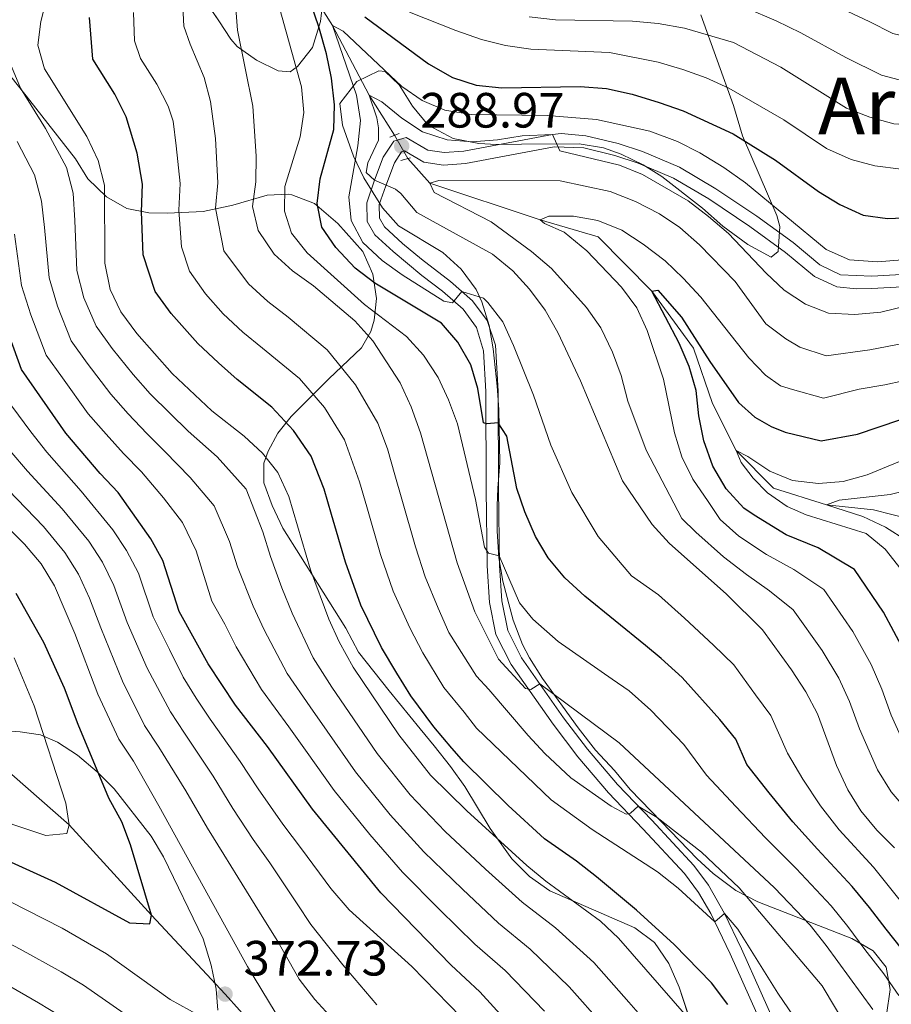
# Model space of a CAD drawing. Units: metres. Extents: x 599847 to 606690, y 4780057 to 4784790.
# Drawn here: x 601579 to 601756, y 4783808 to 4784007 of the extents above; entities that cross this region are included whole.
import ezdxf
from ezdxf.enums import TextEntityAlignment as Align

# ---------------------------------------------------------------- set-up
doc = ezdxf.new("R2010")
doc.units = ezdxf.units.M
doc.header["$MEASUREMENT"] = 0
for name, pattern in [('DGN Style 2', [85.33940000000001, 51.20364000000001, -34.13576]), ('DGN Style 3', [119.47516000000002, 85.33940000000001, -34.13576]), ('DGN Style 5', [59.737579999999994, 25.60182, -34.13576])]:
    doc.linetypes.add(name, pattern=pattern)
for name, color, linetype, lineweight in [('Nivel 11', 7, 'Continuous', 0), ('Nivel 21', 7, 'Continuous', 0), ('Nivel 22', 7, 'Continuous', 0), ('Nivel 35', 7, 'Continuous', 0), ('Nivel 4', 7, 'Continuous', 0), ('Nivel 41', 7, 'Continuous', 0), ('Nivel 45', 7, 'Continuous', 0), ('Nivel 5', 7, 'Continuous', 0), ('Nivel 57', 7, 'Continuous', 0), ('Nivel 59', 7, 'Continuous', 0), ('Nivel 7', 7, 'Continuous', 0)]:
    doc.layers.add(name, color=color, linetype=linetype, lineweight=lineweight)
doc.styles.add('Style-Arial', font='txt')
doc.styles.add('Style-Times New Roman', font='txt')

# ---------------------------------------------------------------- blocks, each defined once
blk = doc.blocks.new('5PATER')
at = {"layer": 'Nivel 7', "linetype": 'Continuous', "lineweight": 0}
h = blk.add_hatch(color=51, dxfattribs=at)
edge = h.paths.add_edge_path()
edge.add_ellipse((0.02642822265625, -0.02735406160354614), major_axis=(-10.95721237369611, -11.10700355381332), ratio=0.9994222409660318, start_angle=0, end_angle=360)

msp = doc.modelspace()

# ---------------------------------------------------------------- linework, layer by layer
at = {"layer": 'Nivel 11', "color": 142, "linetype": 'DGN Style 3', "lineweight": 13}
for points in [[(601481.25, 4784202.66, 370), (601487.379999999, 4784190.17, 365), (601495.1499999985, 4784174.449999999, 360), (601505.0199999996, 4784159.199999999, 355), (601513.5500000007, 4784147.640000001, 350), (601520.5700000003, 4784139.42, 345), (601530.25, 4784131.279999999, 340), (601540.0599999987, 4784122.51, 335), (601549.5799999982, 4784116.02, 330), (601559.3399999999, 4784112.92, 327.16), (601567.3099999987, 4784106.26, 325), (601575.1499999985, 4784097.040000001, 322.73), (601580.3500000015, 4784086.51, 320), (601596.8599999994, 4784067.290000001, 315), (601602.8200000003, 4784053.640000001, 312.67), (601610.129999999, 4784044.890000001, 310), (601621.7600000016, 4784035.609999999, 305), (601631.0899999999, 4784026.040000001, 302.67), (601634.370000001, 4784018.98, 300), (601642.5700000003, 4784005.75, 295), (601650.0300000012, 4783991.699999999, 290), (601655.1499999985, 4783983.58, 289.14)], [(601657.8000000007, 4783978.880000001, 288.18), (601662.3000000007, 4783973.9, 285), (601684.6000000015, 4783966.5, 280), (601696.2800000012, 4783963.07, 277.84), (601707.129999999, 4783952.07, 275), (601715.5599999987, 4783940.57, 273.01), (601719.4299999997, 4783929.390000001, 271.36), (601724.1799999997, 4783919.869999999, 270), (601731.7100000009, 4783912.27, 268.35), (601742.4200000018, 4783908.890000001, 265), (601751.9499999993, 4783907.92, 261.93), (601759.3299999982, 4783905.99, 260), (601769.6799999997, 4783901.050000001, 257.39), (601776.1900000013, 4783895.93, 255), (601790.129999999, 4783880.1, 250), (601820.7199999988, 4783853.52, 245), (601845.2100000009, 4783830.439999999, 240), (601863.1799999997, 4783816.34, 237.39), (601872.6000000015, 4783811.630000001, 236.59)]]:
    msp.add_polyline3d(points, dxfattribs=at)
at = {"layer": 'Nivel 21', "color": 1, "linetype": 'DGN Style 2', "lineweight": 0, "flags": 128}
for points, elevation in [([(601654.2100000009, 4783983.210000001), (601656.1000000015, 4783983.960000001)], 288.97), ([(601656.4100000001, 4783978.470000001), (601658.3500000015, 4783979.050000001)], 288.9)]:
    msp.add_lwpolyline(points, dxfattribs=dict(at, elevation=elevation))
at = {"layer": 'Nivel 21', "color": 7, "linetype": 'DGN Style 3', "lineweight": 0}
for points in [[(601776.5700000003, 4783956.49, 291.08), (601751.6099999994, 4783955.109999999, 291.6), (601745.25, 4783955.380000001, 291.68), (601741.1000000015, 4783957.41, 291.5), (601735.6900000013, 4783961.890000001, 291.23), (601728.3500000015, 4783967.210000001, 290.83), (601720.0599999987, 4783972.779999999, 290.58), (601712.7100000009, 4783977.130000001, 290.43), (601705.2300000004, 4783980.300000001, 290.29), (601700.370000001, 4783981.9, 290.23), (601693.8200000003, 4783983.49, 290.15), (601688.8299999982, 4783983.92, 290.08), (601687.0399999991, 4783983.74, 290.06), (601669.1700000018, 4783980.359999999, 289.32), (601665.1499999985, 4783980.07, 289.21), (601661.8999999985, 4783980.550000001, 289.15), (601657.4699999988, 4783983.1, 289.04), (601654.9899999984, 4783982.380000001, 289.04), (601652.870000001, 4783979.130000001, 289.29), (601651.1099999994, 4783974.5, 289.95), (601649.5599999987, 4783969.949999999, 290.97), (601649.6000000015, 4783966.140000001, 291.48), (601651.1400000006, 4783963.470000001, 292.05), (601654.8299999982, 4783960.07, 292.63), (601660.6700000018, 4783955.25, 293.53), (601664.8500000015, 4783952.109999999, 294.44), (601669.0399999991, 4783948.439999999, 295.43), (601671.7300000004, 4783944.710000001, 296.06), (601673.1400000006, 4783940.029999999, 297.1), (601673.5799999982, 4783931.83, 298.78), (601673.6700000018, 4783912.109999999, 302.16), (601673.8500000015, 4783896.59, 305.37), (601674.3299999982, 4783889.17, 306.77), (601675.629999999, 4783882.689999999, 307.9), (601678.6799999997, 4783876.68, 308.93), (601687.1700000018, 4783864.58, 311.42), (601692.1900000013, 4783858.02, 312.51), (601698.3599999994, 4783850.74, 313.9), (601705.3099999987, 4783843.470000001, 315.52), (601713.7399999984, 4783834.43, 318.07), (601716.6000000015, 4783830.609999999, 318.95), (601719.0700000003, 4783826.33, 319.73), (601722.9899999984, 4783818.199999999, 320.69), (601730.9400000013, 4783800.48, 323.13)], [(601444.0500000007, 4783906.210000001, 390), (601461.2399999984, 4783903.09, 388.75), (601474.8099999987, 4783901.470000001, 390), (601490.4800000004, 4783902.65, 392.08), (601504.379999999, 4783899.66, 393.19), (601536.2300000004, 4783885.199999999, 393.74), (601559.1900000013, 4783870.720000001, 390), (601589.3999999985, 4783844.290000001, 380), (601606, 4783826.040000001, 375), (601620.879999999, 4783810.07, 372.73), (601642.7399999984, 4783785.810000001, 370), (601654.4699999988, 4783771.550000001, 369.17), (601665.7699999996, 4783765.460000001, 365), (601689.6600000001, 4783757.279999999, 360), (601705.1900000013, 4783747.77, 355), (601706.870000001, 4783744.779999999, 355), (601719.4100000001, 4783725.5, 350), (601731.3099999987, 4783711.189999999, 347.09), (601740.7800000012, 4783705.779999999, 345.3)]]:
    msp.add_polyline3d(points, dxfattribs=at)
at = {"layer": 'Nivel 21', "color": 7, "linetype": 'Continuous', "lineweight": 0}
msp.add_polyline3d([(601776.5199999996, 4783953.98, 291.08), (601751.5599999987, 4783952.609999999, 291.6), (601748.4899999984, 4783952.540000001, 291.65), (601744.5500000007, 4783952.93, 291.68), (601740.0300000012, 4783955.07, 291.52), (601734.1499999985, 4783959.91, 291.23), (601726.9499999993, 4783965.140000001, 290.83), (601718.6499999985, 4783970.710000001, 290.59), (601711.5399999991, 4783974.91, 290.43), (601704.3500000015, 4783977.960000001, 290.29), (601699.6900000013, 4783979.5, 290.23), (601693.4200000018, 4783981.02, 290.15), (601687.4100000001, 4783981.27, 290.06), (601669.4899999984, 4783977.869999999, 289.32), (601665.0500000007, 4783977.560000001, 289.21), (601661.0700000003, 4783978.15, 289.15), (601657.1499999985, 4783980.4, 289.04), (601656.5700000003, 4783980.24, 289.04), (601655.1099999994, 4783978, 289.29), (601653.3599999994, 4783973.359999999, 289.99), (601652.0599999987, 4783969.560000001, 290.97), (601652.0899999999, 4783966.82, 291.48), (601653.0899999999, 4783965.09, 292.05), (601656.7800000012, 4783961.710000001, 292.69), (601660.5599999987, 4783958.529999999, 293.21), (601666.4299999997, 4783954.050000001, 294.44), (601670.8999999985, 4783950.130000001, 295.43), (601673.8399999999, 4783946.140000001, 296.01), (601675.5399999991, 4783941.140000001, 296.97), (601676.0799999982, 4783931.9, 298.78), (601676.1600000001, 4783912.18, 302.15), (601676.3500000015, 4783896.68, 305.37), (601676.8099999987, 4783889.5, 306.77), (601678.0199999996, 4783883.51, 307.9), (601680.8299999982, 4783877.98, 308.93), (601689.3200000003, 4783865.890000001, 311.43), (601694.1700000018, 4783859.560000001, 312.52), (601700.2199999988, 4783852.41, 313.9), (601707.129999999, 4783845.18, 315.52), (601715.6600000001, 4783836.040000001, 318.07), (601718.620000001, 4783832.1, 318.92), (601721.8500000015, 4783826.369999999, 319.9), (601725.2600000016, 4783819.25, 320.69), (601733.2399999984, 4783801.460000001, 323.13)], dxfattribs=at)
at = {"layer": 'Nivel 22', "color": 142, "linetype": 'DGN Style 5', "lineweight": 0, "extrusion": (0.08603398610444647, -0.1525885791286409, 0.9845379011264537), "elevation": -677933.7969434486, "flags": 128}
msp.add_lwpolyline([(2873699.963223331, 3811921.062294595), (2873699.963223331, 3811915.581957014)], dxfattribs=at)
at = {"layer": 'Nivel 35', "color": 92, "linetype": 'DGN Style 3', "lineweight": 0}
for points in [[(601627.7899999991, 4784031.27, 315.62), (601632.1499999985, 4784025.93, 314.11), (601638.25, 4784018.26, 312.75), (601640.0599999987, 4784013.59, 312.73), (601640.3599999994, 4784008.300000001, 313.19), (601640.1900000013, 4784006.58, 313.54), (601638.5300000012, 4784001.33, 315.48), (601635.5599999987, 4783997.460000001, 316.77), (601634.0300000012, 4783996.4, 317.18), (601631.6499999985, 4783996.6, 317.41), (601627.2300000004, 4783998.720000001, 318.78), (601623.3099999987, 4784001.49, 320.34), (601622.0399999991, 4784002.99, 320.82), (601619.6099999994, 4784006.710000001, 321.5), (601614.2300000004, 4784014.68, 324), (601611.1799999997, 4784018.550000001, 325.18), (601607.1799999997, 4784022.84, 325.93), (601596.1600000001, 4784033.529999999, 330.48), (601580.6999999993, 4784051.470000001, 335.64), (601576.25, 4784055.4, 336.94)], [(601676.4299999997, 4783917.380000001, 306.72), (601676.1999999993, 4783928.18, 305.7), (601675.879999999, 4783932.890000001, 304.12), (601675.0599999987, 4783940.439999999, 300.93), (601674.2600000016, 4783945.16, 299.81), (601672.8000000007, 4783949.92, 298.98), (601671.6400000006, 4783952.449999999, 298.66), (601668.629999999, 4783956.529999999, 298.24), (601664.9100000001, 4783959.859999999, 298.4), (601655.9400000013, 4783965.25, 300.59), (601652.6999999993, 4783968.91, 301.83), (601648.9100000001, 4783974.960000001, 303.66), (601646.870000001, 4783979.369999999, 304.9), (601644.6000000015, 4783985.6, 306.61), (601644.1000000015, 4783990.02, 306.72), (601647.5300000012, 4783994.41, 305.35), (601651.9600000009, 4783996.609999999, 303.7), (601653.2399999984, 4783996.48, 303.09), (601656.0899999999, 4783993.779999999, 301.04), (601658.75, 4783989.470000001, 298.86), (601661.9699999988, 4783985.630000001, 297.31), (601666.9899999984, 4783982.93, 296.75), (601672.1499999985, 4783981.93, 296.19), (601675.7800000012, 4783981.699999999, 295.81), (601680.7699999996, 4783981.75, 295.47), (601692.4899999984, 4783981.869999999, 295.47), (601697.3900000006, 4783981.01, 295.4), (601700.9200000018, 4783979.790000001, 295.36), (601705.4200000018, 4783977.630000001, 295.36), (601709.1499999985, 4783975.220000001, 295.36), (601717.4100000001, 4783968.859999999, 295.47), (601721.5199999996, 4783965.220000001, 295.47), (601726.5599999987, 4783961.52, 295.59), (601731.25, 4783958.960000001, 296.72), (601732.7100000009, 4783960.109999999, 298.09), (601733.0100000016, 4783965.130000001, 298.96), (601732.4100000001, 4783967.380000001, 299.68), (601725.4699999988, 4783983.49, 309.29), (601723.6700000018, 4783989.57, 312.97), (601717.0799999982, 4784007.92, 322.8)], [(601571.9200000018, 4784002.49, 348.32), (601581.4400000013, 4783990.59, 343.41), (601590.6799999997, 4783978.810000001, 339.11), (601593.1400000006, 4783974.77, 337.51), (601596.9499999993, 4783971.109999999, 336.04), (601601.0100000016, 4783968.800000001, 334.68), (601605.4499999993, 4783967.93, 332.18), (601609.2300000004, 4783967.810000001, 328.91), (601616.4899999984, 4783968.16, 321.97), (601622.4899999984, 4783969.439999999, 318.2), (601629.3999999985, 4783971.470000001, 314.22), (601633.6099999994, 4783971.65, 311.51), (601634.3999999985, 4783971.52, 311.04), (601638.9400000013, 4783969.76, 309.89), (601643.7100000009, 4783965.76, 310.35), (601648.7199999988, 4783960.07, 311.61), (601650.7800000012, 4783955.529999999, 312.27), (601651.4899999984, 4783950.57, 314.92), (601651.0300000012, 4783946.23, 317.43), (601650.3599999994, 4783943.949999999, 318.77), (601648.4600000009, 4783940.630000001, 320.93), (601641.8599999994, 4783934.359999999, 325.19), (601634.2800000012, 4783926.74, 329.57), (601631.5500000007, 4783923.380000001, 332.06), (601629.5799999982, 4783919.790000001, 334.93), (601628.6900000013, 4783917.359999999, 336.5), (601628.7300000004, 4783913.390000001, 338.32), (601630.3999999985, 4783908.76, 338.81), (601632.5899999999, 4783904.189999999, 338.78), (601636.1499999985, 4783898.57, 338.54), (601645.2800000012, 4783884, 341.84), (601647.8299999982, 4783879.140000001, 342.98), (601650.9400000013, 4783875.23, 343.22), (601654.0599999987, 4783871.369999999, 342.58), (601660.3099999987, 4783863.689999999, 340.54), (601663.129999999, 4783860.199999999, 340.14), (601666.4699999988, 4783856.029999999, 340.25), (601669.3599999994, 4783851.99, 340.79), (601674.4899999984, 4783843.550000001, 342.33), (601678.8200000003, 4783837.4, 342.98), (601682.3900000006, 4783833.800000001, 342.98), (601686.5100000016, 4783830.91, 342.82), (601703.7300000004, 4783823.439999999, 341.84), (601707.6900000013, 4783820.529999999, 342.12), (601710.5599999987, 4783816.27, 342.74), (601712.6600000001, 4783811.449999999, 343.32), (601716.2800000012, 4783800.5, 343.85)], [(601724.1499999985, 4783830.98, 321.56), (601719.5199999996, 4783834.42, 321.08), (601716.3200000003, 4783837.43, 320.48), (601709.0899999999, 4783844.880000001, 318.13), (601702.7699999996, 4783851.390000001, 316.72), (601699.629999999, 4783855.27, 316.45), (601695.7800000012, 4783859.380000001, 315.79), (601692.2399999984, 4783863.890000001, 315.14), (601685.0500000007, 4783873.83, 313.32), (601682.4200000018, 4783878.040000001, 312.64), (601681, 4783880.720000001, 312.18), (601679.129999999, 4783885.59, 310.82), (601677.0100000016, 4783893.52, 309.22), (601676.1999999993, 4783898.24, 307.74), (601675.9100000001, 4783903.67, 307.42), (601675.9100000001, 4783908.74, 307.77), (601676.0199999996, 4783912.27, 307.63), (601676.4299999997, 4783917.380000001, 306.72)], [(601619.4499999993, 4783806.859999999, 377.01), (601619.0700000003, 4783811.060000001, 377.01), (601618.0899999999, 4783815.92, 377.73), (601616.4699999988, 4783821.27, 378.38), (601608.4600000009, 4783837.779999999, 379.06), (601605.9200000018, 4783842.01, 379.82), (601598.4400000013, 4783851.540000001, 381.56), (601595.0300000012, 4783855, 382.75), (601591.0899999999, 4783858.34, 384.12), (601587.0100000016, 4783861, 385.46), (601583.5500000007, 4783862.42, 386.56), (601579.4499999993, 4783863.060000001, 388.04), (601568.879999999, 4783863.859999999, 389.86)], [(601754.6000000015, 4783805.880000001, 318.2), (601755.3500000015, 4783811, 316.72), (601754.5100000016, 4783815.52, 314.76), (601751.8599999994, 4783818.810000001, 314.45), (601747.5799999982, 4783821.279999999, 315.68), (601728.5700000003, 4783828.689999999, 321.61), (601724.1499999985, 4783830.98, 321.56)]]:
    msp.add_polyline3d(points, dxfattribs=at)
at = {"layer": 'Nivel 4', "color": 30, "linetype": 'Continuous', "lineweight": 30, "flags": 128}
for points, elevation in [([(601724.1499999985, 4783861.59), (601720.870000001, 4783865.52), (601713.2800000012, 4783874.01), (601709.0500000007, 4783877.880000001), (601705.8500000015, 4783880.529999999), (601693.5899999999, 4783890.460000001), (601689.5700000003, 4783894.17), (601686.1799999997, 4783898.23), (601683.6099999994, 4783902.52), (601681.4800000004, 4783907.5), (601679.8900000006, 4783912.24), (601677.8099999987, 4783922.810000001), (601676.1099999994, 4783925.460000001), (601673.7800000012, 4783925.27), (601673.1499999985, 4783925.49), (601671.9499999993, 4783932.41), (601670.5300000012, 4783937.199999999), (601667.9299999997, 4783941.800000001), (601664.6600000001, 4783945.59), (601651.1600000001, 4783953.68), (601647.1799999997, 4783956.699999999), (601643.25, 4783960.880000001), (601640.4499999993, 4783965), (601639.5199999996, 4783969.82), (601640.120000001, 4783974.779999999), (601642.8399999999, 4783984.74), (601642.9800000004, 4783989.74), (601642.3999999985, 4783995.1), (601641.4100000001, 4784000.029999999), (601639.8399999999, 4784005.449999999), (601638.2100000009, 4784010.210000001)], 300), ([(601648.3599999994, 4783888.65), (601645.2100000009, 4783897.34), (601642.4200000018, 4783906.939999999), (601640.9200000018, 4783912.08), (601638.2899999991, 4783918.76), (601634.7100000009, 4783923.949999999), (601630.3200000003, 4783928.630000001), (601623.3299999982, 4783934.24), (601619.5300000012, 4783937.58), (601615.3500000015, 4783941.5), (601610.0100000016, 4783947.540000001), (601606.7800000012, 4783952.02), (601604.3299999982, 4783959.390000001), (601604.0300000012, 4783968.109999999), (601604.1799999997, 4783973.67), (601603.120000001, 4783979.970000001), (601600.870000001, 4783987.300000001), (601598.6000000015, 4783991.859999999), (601594.1700000018, 4783998.93), (601593.4800000004, 4784007.369999999)], 325), ([(601649.1099999994, 4784007.51), (601661.9899999984, 4783998.02), (601666.879999999, 4783995.26), (601671.629999999, 4783993.699999999), (601676.8200000003, 4783993.15), (601692.6400000006, 4783993.43), (601697.9699999988, 4783993.01), (601703.1700000018, 4783991.869999999), (601708.6499999985, 4783990.220000001), (601713.4899999984, 4783988.51), (601723.6000000015, 4783983.890000001), (601732.1400000006, 4783978.529999999), (601740.8200000003, 4783972.189999999), (601745.1700000018, 4783969.560000001), (601749.8500000015, 4783967.449999999), (601754.8000000007, 4783966.76), (601770.9299999997, 4783967.43), (601781.4400000013, 4783967.17), (601792.0399999991, 4783966.140000001), (601798.0599999987, 4783965.140000001), (601817.8200000003, 4783959.189999999), (601823.129999999, 4783958.060000001), (601838.8399999999, 4783955.949999999), (601849.0100000016, 4783955.790000001)], 300), ([(601608.2899999991, 4783897.66), (601605.8500000015, 4783902.02), (601599.2800000012, 4783911.43), (601595.6099999994, 4783915.26), (601588.7100000009, 4783923.369999999), (601579.7199999988, 4783936.23), (601574.1000000015, 4783951.75)], 350), ([(601712.6900000013, 4783941.560000001), (601707.129999999, 4783952.07), (601708.379999999, 4783952.25), (601713.1700000018, 4783946.859999999), (601718.870000001, 4783937.859999999), (601724.6600000001, 4783929.560000001), (601727.9600000009, 4783926.65), (601731.2699999996, 4783924.75), (601734.1099999994, 4783923.619999999), (601741.3399999999, 4783921.83), (601748.6999999993, 4783923.16), (601757.3000000007, 4783926.07)], 275), ([(601758.129999999, 4783879.439999999), (601753.9899999984, 4783887.220000001), (601748.129999999, 4783895.869999999), (601740.7600000016, 4783900.25), (601734.3200000003, 4783902.869999999), (601727.8399999999, 4783906.83), (601725.75, 4783908.27), (601722.1900000013, 4783912.16), (601719.4699999988, 4783916.73), (601717.6600000001, 4783921.83), (601716.6499999985, 4783926.880000001), (601716.0799999982, 4783932.040000001), (601714.6999999993, 4783936.84), (601712.6900000013, 4783941.560000001)], 275), ([(601693.9299999997, 4783786.92), (601672.4100000001, 4783810.5), (601666.5599999987, 4783815.9), (601652.379999999, 4783830.550000001), (601638.5700000003, 4783847.439999999), (601629.4600000009, 4783860.08), (601623.0100000016, 4783868.42), (601617.4699999988, 4783876.779999999), (601611.6000000015, 4783887.380000001), (601608.2899999991, 4783897.66)], 350), ([(601572.3999999985, 4783839.060000001), (601586.5500000007, 4783832.710000001), (601601.5899999999, 4783824.460000001), (601605.6799999997, 4783824.279999999), (601606, 4783826.040000001), (601601.7699999996, 4783840.210000001), (601600.0399999991, 4783844.9), (601597.4100000001, 4783849.65), (601591.1799999997, 4783864.540000001), (601588.4400000013, 4783871.9), (601584.2300000004, 4783881.109999999), (601578.6400000006, 4783891)], 375), ([(601722.5300000012, 4783808), (601719.1900000013, 4783812.35), (601711.6600000001, 4783820.060000001), (601704.0599999987, 4783827.01), (601695.9899999984, 4783833.74), (601691.9499999993, 4783836.960000001), (601685.4800000004, 4783841.449999999), (601678.0799999982, 4783848.18), (601669.1799999997, 4783857.02), (601666.7199999988, 4783859.779999999), (601663.0500000007, 4783864.07), (601658.4499999993, 4783870.35), (601655.629999999, 4783874.890000001), (601652.5, 4783880.07), (601648.3599999994, 4783888.65)], 325), ([(601768.1099999994, 4783803.380000001), (601765.3000000007, 4783808.07), (601762.3299999982, 4783812.699999999), (601759.1499999985, 4783817.300000001), (601754.4899999984, 4783823.18), (601751.1099999994, 4783827.550000001), (601747.6600000001, 4783831.83), (601740.6600000001, 4783839.35), (601735.6700000018, 4783844.880000001), (601730.8900000006, 4783850.73), (601726.370000001, 4783856.49), (601724.1499999985, 4783861.59)], 300)]:
    msp.add_lwpolyline(points, dxfattribs=dict(at, elevation=elevation))
at = {"layer": 'Nivel 5', "color": 30, "linetype": 'Continuous', "lineweight": 0, "flags": 128}
for points, elevation in [([(601757.0799999982, 4783809.810000001), (601754.0100000016, 4783814.140000001), (601750.2100000009, 4783819.09), (601746.7399999984, 4783823.73), (601743.4100000001, 4783827.92), (601736.2899999991, 4783835.460000001), (601730.1400000006, 4783841.630000001), (601724.0899999999, 4783847.98), (601718.1799999997, 4783854.27), (601713.6099999994, 4783860.49), (601706.9299999997, 4783867.43), (601702.5500000007, 4783871.310000001), (601699.1499999985, 4783873.699999999), (601688.2199999988, 4783881.33), (601683.120000001, 4783885.810000001), (601680.4200000018, 4783889.140000001), (601676.3200000003, 4783898.640000001), (601674.1600000001, 4783899.130000001), (601673.3500000015, 4783900.369999999), (601671.4899999984, 4783910.02), (601667.870000001, 4783925.26), (601666.0599999987, 4783930.130000001), (601663.9299999997, 4783934.65), (601660.9699999988, 4783939.16), (601657.5300000012, 4783942.92), (601649.1000000015, 4783949.41), (601637.4699999988, 4783959.85), (601634.3000000007, 4783963.800000001), (601632.8900000006, 4783968.220000001), (601632.9699999988, 4783973.220000001), (601636.0899999999, 4783983.25), (601636.7800000012, 4783988.199999999), (601636.3599999994, 4783993.35), (601627.370000001, 4784025.550000001)], 305), ([(601751.8299999982, 4783806.93), (601742.370000001, 4783819.9), (601739.1499999985, 4783824.02), (601731.9200000018, 4783831.560000001), (601700.5700000003, 4783860.859999999), (601684.4800000004, 4783872.77), (601682.6700000018, 4783871.619999999), (601681.5899999999, 4783871.779999999), (601676.1600000001, 4783877.720000001), (601671.3599999994, 4783887.279999999), (601667.8200000003, 4783897.189999999), (601660.3900000006, 4783923.439999999), (601658.5199999996, 4783928.710000001), (601656.3099999987, 4783933.58), (601650.75, 4783942.050000001), (601647.0899999999, 4783946.060000001), (601638.7800000012, 4783953.18), (601634.4899999984, 4783956.199999999), (601630.8099999987, 4783959.58), (601627.5899999999, 4783964.32), (601626.4600000009, 4783969.189999999), (601627.0799999982, 4783974.15), (601627.1600000001, 4783979.369999999), (601626.5, 4783989.460000001), (601623.4299999997, 4784004.790000001), (601622.5899999999, 4784015.41)], 310), ([(601714.1900000013, 4783805.58), (601700.3900000006, 4783821.35), (601696.7600000016, 4783824.790000001), (601685.7300000004, 4783832.859999999), (601681.870000001, 4783836.040000001), (601669.7300000004, 4783847.07), (601662.4100000001, 4783854.32), (601655.9800000004, 4783862.470000001), (601646.7800000012, 4783876.1), (601643.9299999997, 4783881.25), (601641.870000001, 4783885.810000001), (601638.129999999, 4783895.790000001), (601633.7699999996, 4783910.630000001), (601631.5399999991, 4783915.449999999), (601628.4200000018, 4783919.35), (601624.7300000004, 4783922.82), (601618.1799999997, 4783927.93), (601610.1999999993, 4783935.470000001), (601603.0700000003, 4783943.52), (601599.8500000015, 4783947.92), (601597.6700000018, 4783952.42), (601596.5700000003, 4783957.75), (601596.5399999991, 4783973.51), (601595.2199999988, 4783978.51), (601592.9800000004, 4783983.310000001), (601584.4100000001, 4783996.98), (601583.0599999987, 4784001.800000001), (601583.629999999, 4784006.57), (601584.8900000006, 4784011.42)], 330), ([(601746.9699999988, 4783802.699999999), (601741.5599999987, 4783811.710000001), (601724.8099999987, 4783831.560000001), (601717.1799999997, 4783838.720000001), (601708.1999999993, 4783845.75), (601704.370000001, 4783848.07), (601702.8000000007, 4783846.630000001), (601701.9499999993, 4783846.4), (601698.9200000018, 4783848.01), (601690.7399999984, 4783853.790000001), (601685.5199999996, 4783858.67), (601682.120000001, 4783862.32), (601674.1900000013, 4783871.58), (601671.7399999984, 4783874.279999999), (601666.120000001, 4783883.15), (601663.9499999993, 4783888.02), (601661.3299999982, 4783894.35), (601659.370000001, 4783900.449999999), (601656.629999999, 4783910.07), (601655.2199999988, 4783914.99), (601653.7399999984, 4783920.24), (601651.7699999996, 4783925.4), (601647.2800000012, 4783933.15), (601641.5, 4783940.25), (601633.629999999, 4783946.859999999), (601629.5, 4783949.99), (601625.6499999985, 4783953.550000001), (601620.6499999985, 4783960.220000001), (601618.9800000004, 4783968.83), (601619.4499999993, 4783973.99), (601618.9299999997, 4783982.9), (601617.9400000013, 4783990.4), (601616.6499999985, 4783995.279999999), (601613.8500000015, 4784002.01), (601612.5599999987, 4784005.640000001), (601612.2800000012, 4784010.92)], 315), ([(601741.3000000007, 4784011.18), (601751.0599999987, 4784006.560000001), (601755.8399999999, 4784004.16), (601760.7100000009, 4784002.960000001), (601772.6700000018, 4784002.01), (601777.9499999993, 4784001.58), (601788.3900000006, 4784000.710000001), (601798.3500000015, 4784000.25), (601806.9499999993, 4783999.9), (601816.8500000015, 4783998.91), (601822.25, 4783998.42), (601830.129999999, 4783997.859999999), (601835.5199999996, 4783997.880000001), (601840.6099999994, 4783998.16), (601845.7699999996, 4783999.08)], 320), ([(601744.129999999, 4783793.380000001), (601732.6000000015, 4783810.26), (601724.5199999996, 4783823.199999999), (601721.8500000015, 4783826.369999999), (601719.870000001, 4783824.65), (601712.4499999993, 4783831.5), (601708.2899999991, 4783834.76), (601695.0799999982, 4783843.33), (601686.8200000003, 4783849.32), (601671.6900000013, 4783863.83), (601669.2300000004, 4783867.029999999), (601665.1099999994, 4783872), (601660.870000001, 4783879.02), (601658.2300000004, 4783884.050000001), (601654.8399999999, 4783891.5), (601652.2899999991, 4783898.9), (601649.5199999996, 4783908.51), (601648.0700000003, 4783913.540000001), (601645.0300000012, 4783922.08), (601640.9899999984, 4783928.550000001), (601635.9100000001, 4783934.439999999), (601628.4800000004, 4783940.550000001), (601624.5100000016, 4783943.779999999), (601620.5, 4783947.52), (601616.9400000013, 4783951.550000001), (601613.7199999988, 4783956.119999999), (601612.0799999982, 4783961.029999999), (601611.5100000016, 4783968.470000001), (601611.8099999987, 4783973.83), (601611.0199999996, 4783981.43), (601610.370000001, 4783986.439999999), (601609.370000001, 4783989.449999999), (601607.1099999994, 4783993.91), (601603.8099999987, 4783999.109999999), (601602.5799999982, 4784002.68), (601602.3599999994, 4784008.359999999)], 320), ([(601658.1700000018, 4784008.42), (601667.5, 4784004.710000001), (601672.7199999988, 4784002.939999999), (601677.5700000003, 4784001.710000001), (601682.6799999997, 4784000.939999999), (601698.6000000015, 4784000.290000001), (601708.4400000013, 4783998.359999999), (601713.4100000001, 4783996.859999999), (601718.1499999985, 4783995.199999999), (601722.6799999997, 4783993.1), (601733.8000000007, 4783986.67), (601742.4400000013, 4783980.9), (601747.4100000001, 4783978.68), (601752.25, 4783977.42), (601757.5500000007, 4783976.75), (601773.620000001, 4783976.720000001), (601778.9100000001, 4783976.43), (601789.1600000001, 4783975.24), (601794.620000001, 4783974.26), (601815.4699999988, 4783968.609999999), (601825.5500000007, 4783967.060000001), (601830.9299999997, 4783966.609999999), (601846.5199999996, 4783966.76)], 305), ([(601726.2899999991, 4784009.220000001), (601732.25, 4784006.68), (601737.2399999984, 4784004.27)], 315), ([(601682.3299999982, 4784007.529999999), (601687.6499999985, 4784006.91), (601703.2600000016, 4784006.609999999), (601708.4299999997, 4784006.15), (601713.7800000012, 4784005.23), (601723.6700000018, 4784002.32), (601733.1900000013, 4783997.359999999), (601746.5, 4783989.050000001), (601751.2399999984, 4783987.25), (601756.0899999999, 4783985.880000001), (601761.0700000003, 4783985.529999999), (601771.8299999982, 4783985.699999999), (601777.2899999991, 4783985.470000001), (601804.0899999999, 4783981.93), (601824.5899999999, 4783977.76), (601835.1000000015, 4783976.949999999), (601840.1099999994, 4783977.109999999), (601845.2800000012, 4783977.51)], 310), ([(601758.7600000016, 4783827.26), (601755.4800000004, 4783831.369999999), (601751.9200000018, 4783835.74), (601745.0300000012, 4783843.24), (601741.2100000009, 4783848.119999999), (601737.6799999997, 4783853.49), (601734.5500000007, 4783858.720000001), (601731.2199999988, 4783866.359999999), (601728.129999999, 4783870.560000001), (601723.7399999984, 4783876.6), (601719.629999999, 4783880.58), (601713.7800000012, 4783886.029999999), (601708.5, 4783890.75), (601703.0399999991, 4783894.59), (601696.3099999987, 4783902.52), (601690.9699999988, 4783911.380000001), (601686.75, 4783920.960000001), (601683.2300000004, 4783931.1), (601679.2100000009, 4783941.119999999), (601677.0100000016, 4783945.869999999), (601673.9800000004, 4783949.810000001), (601673.0899999999, 4783950.66), (601668.7300000004, 4783952.029999999), (601666.879999999, 4783949.74), (601665.1099999994, 4783950.060000001), (601656.7100000009, 4783955.380000001), (601652.6600000001, 4783958.310000001), (601648.7399999984, 4783961.939999999), (601646.3900000006, 4783966.35), (601645.9200000018, 4783971.119999999), (601647.75, 4783981.42), (601648.2699999996, 4783986.540000001), (601647.4800000004, 4783991.65), (601642.5700000003, 4784005.75), (601644.7899999991, 4784004.58), (601656.6099999994, 4783993.449999999), (601660.7199999988, 4783990.6), (601665.3299999982, 4783988.630000001), (601670.6400000006, 4783987.790000001), (601685.9899999984, 4783987.6), (601695.9600000009, 4783986.779999999), (601706.7699999996, 4783984.390000001), (601712.3000000007, 4783982.300000001), (601716.870000001, 4783980.01), (601721.6700000018, 4783977.050000001), (601726.0799999982, 4783973.970000001), (601742.4100000001, 4783960.52), (601747.0899999999, 4783958.390000001), (601752.7800000012, 4783957.98), (601757.7600000016, 4783958.42)], 295), ([(601737.2399999984, 4784004.27), (601746.3599999994, 4783999.32), (601753.5399999991, 4783995.699999999), (601758.3999999985, 4783994.42), (601765.8900000006, 4783994.210000001), (601772.25, 4783993.85), (601777.620000001, 4783993.52), (601787.8000000007, 4783992.43), (601797.7300000004, 4783991.550000001), (601805.5199999996, 4783990.91), (601815.370000001, 4783989.42), (601820.5199999996, 4783988.68), (601829.8500000015, 4783987.619999999), (601835.3099999987, 4783987.41), (601842.9400000013, 4783987.83), (601847.9899999984, 4783988.710000001)], 315), ([(601609.8099999987, 4783927.34), (601605.7399999984, 4783931.369999999), (601602.3399999999, 4783935.25), (601598.0500000007, 4783940.529999999), (601594.8200000003, 4783945), (601592.3299999982, 4783950.720000001), (601590.9600000009, 4783956.25), (601590.4899999984, 4783966.359999999), (601590.1600000001, 4783971.890000001), (601588.8099999987, 4783977.040000001), (601584.5899999999, 4783984.939999999), (601579.5100000016, 4783993.08), (601577.0500000007, 4783999.109999999)], 335), ([(601756.1799999997, 4783839.640000001), (601752.629999999, 4783843.17), (601749.3999999985, 4783847.130000001), (601746.7399999984, 4783851.369999999), (601744.4699999988, 4783856.24), (601740.620000001, 4783866.710000001), (601738.2899999991, 4783871.130000001), (601735.3999999985, 4783875.59), (601729.5399999991, 4783883.640000001), (601722.25, 4783890.84), (601710.6600000001, 4783901.199999999), (601707.2199999988, 4783904.91), (601701.1900000013, 4783913.74), (601692.7199999988, 4783933.960000001), (601688.1400000006, 4783943.75), (601685.5899999999, 4783948.27), (601682.4200000018, 4783952.5), (601679.0300000012, 4783956.16), (601674.9400000013, 4783959.560000001), (601659.6499999985, 4783967.960000001), (601656.4200000018, 4783971.83), (601655.3399999999, 4783972.68), (601651.1099999994, 4783974.5), (601649.3900000006, 4783976.07), (601649.7699999996, 4783978), (601651.879999999, 4783982.57), (601651.9100000001, 4783985.07), (601651.5500000007, 4783987.109999999), (601650.0300000012, 4783991.699999999), (601652.6000000015, 4783990.310000001), (601656.6099999994, 4783987.050000001), (601660.7600000016, 4783984.279999999), (601665.7899999991, 4783982.66), (601670.8399999999, 4783982.24), (601675.9699999988, 4783982.640000001), (601680.9600000009, 4783983.439999999)], 290), ([(601676.1499999985, 4783824.380000001), (601668.8900000006, 4783831.24), (601661.0599999987, 4783838.810000001), (601654.2300000004, 4783846.310000001), (601647.2699999996, 4783854.960000001), (601641.5500000007, 4783863.16), (601638.120000001, 4783868.09), (601633.4699999988, 4783874.84), (601628.7899999991, 4783883.630000001), (601626.5899999999, 4783888.470000001), (601623.3900000006, 4783896.359999999), (601621.8000000007, 4783901.52), (601618.6999999993, 4783908.74), (601613.8599999994, 4783914.470000001), (601608.7300000004, 4783919.68), (601605.0700000003, 4783923.310000001), (601601.2899999991, 4783927.27), (601597.8000000007, 4783931.290000001), (601593.0300000012, 4783937.540000001), (601589.7800000012, 4783942.07), (601586.9899999984, 4783949.02), (601585.3399999999, 4783954.75), (601584.4200000018, 4783964.970000001), (601583.7899999991, 4783970.27), (601582.3999999985, 4783975.560000001), (601578.8500000015, 4783982.33)], 340), ([(601680.9600000009, 4783983.439999999), (601687.0399999991, 4783983.74), (601688.5500000007, 4783980.460000001), (601700.629999999, 4783977.51), (601705.2699999996, 4783975.65), (601714.5100000016, 4783970.32), (601718.629999999, 4783967.140000001), (601722.6600000001, 4783963.699999999), (601730.2300000004, 4783955.699999999), (601733.8999999985, 4783952.27), (601738.1900000013, 4783949.470000001), (601742.8500000015, 4783947.66), (601748.1999999993, 4783947.34), (601753.4100000001, 4783947.85), (601763.9200000018, 4783950.41), (601769.0300000012, 4783951.32), (601774.0300000012, 4783951.32), (601779.1499999985, 4783950.67), (601784.620000001, 4783949.25), (601803.7399999984, 4783940.970000001), (601813.6600000001, 4783937.439999999), (601823.9100000001, 4783934.869999999), (601839.1400000006, 4783933.040000001), (601849.5599999987, 4783932.970000001)], 290), ([(601761.2600000016, 4783844.27), (601755.5100000016, 4783850.949999999), (601752.7300000004, 4783855.4), (601749.1400000006, 4783863.68), (601747.129999999, 4783869.18), (601744.9100000001, 4783873.9), (601741.5899999999, 4783879.460000001), (601735.7399999984, 4783887.720000001), (601730.9100000001, 4783891.52), (601726.2699999996, 4783894.85), (601721.629999999, 4783898.390000001), (601716.0100000016, 4783903.4), (601713.2199999988, 4783906.16), (601706.0199999996, 4783919.939999999), (601702.3000000007, 4783929.859999999), (601700.9400000013, 4783935.07), (601699.1900000013, 4783939.77), (601696.8099999987, 4783944.689999999), (601693.9200000018, 4783948.77), (601686.8599999994, 4783956.640000001), (601682.7899999991, 4783960.119999999), (601674.6400000006, 4783966.07), (601663.1700000018, 4783972.029999999), (601662.3000000007, 4783973.9), (601664.0599999987, 4783974.43), (601688.6099999994, 4783974.390000001), (601698.75, 4783972.189999999), (601703.8500000015, 4783970.199999999), (601708.6799999997, 4783967.710000001), (601712.8200000003, 4783964.91), (601716.7600000016, 4783961.41), (601723.9800000004, 4783954.029999999), (601730.1799999997, 4783945.51), (601734.2199999988, 4783942.449999999), (601737.0500000007, 4783940.77), (601742.3500000015, 4783939.050000001), (601751.2300000004, 4783940.25), (601759.9800000004, 4783941.9)], 285), ([(601758.7100000009, 4783859.43), (601755.5300000012, 4783866.42), (601753.6499999985, 4783871.66), (601751.5100000016, 4783876.67), (601747.7899999991, 4783883.34), (601741.9299999997, 4783891.790000001), (601735.8399999999, 4783895.880000001), (601730.3000000007, 4783898.859999999), (601724.7300000004, 4783902.609999999), (601720.9899999984, 4783905.949999999), (601718.5300000012, 4783909.619999999), (601715.4100000001, 4783914.08), (601713.2300000004, 4783918.58), (601711.7600000016, 4783923.449999999), (601709.4699999988, 4783934.310000001), (601706.1900000013, 4783944.16), (601704.1000000015, 4783948.74), (601701.0399999991, 4783952.92), (601693.9800000004, 4783960.24), (601689.4499999993, 4783964), (601685.4600000009, 4783965.779999999), (601684.6000000015, 4783966.5), (601686.3500000015, 4783967.199999999), (601691.2899999991, 4783967.25), (601696.2100000009, 4783966.34), (601701.0599999987, 4783964.43)], 280), ([(601701.0599999987, 4783964.43), (601705.3599999994, 4783961.550000001), (601709.8500000015, 4783958.18), (601713.4699999988, 4783954.689999999), (601717.0300000012, 4783950.859999999), (601726.7600000016, 4783938.630000001), (601730.0899999999, 4783935.140000001), (601733.120000001, 4783932.949999999), (601735.5799999982, 4783932.189999999), (601741.8500000015, 4783930.439999999), (601749.0599999987, 4783932.279999999), (601754.2699999996, 4783933.16), (601761.6799999997, 4783934.76)], 280), ([(601618.2300000004, 4783889.48), (601615.0399999991, 4783899.59), (601612.2699999996, 4783905.380000001), (601608.4200000018, 4783910.300000001), (601604.0100000016, 4783915.550000001), (601600.3399999999, 4783919.279999999), (601596.8299999982, 4783923.16), (601593.25, 4783927.33), (601588, 4783934.560000001), (601584.75, 4783939.15), (601581.6499999985, 4783947.33), (601579.7199999988, 4783953.25), (601578.3599999994, 4783963.58)], 345), ([(601609.6400000006, 4783879.689999999), (601606.3299999982, 4783886.27), (601603.3599999994, 4783895.119999999), (601600.9899999984, 4783899.66), (601598.1700000018, 4783903.85), (601591.8000000007, 4783911.689999999), (601584.8399999999, 4783919.529999999), (601581.620000001, 4783923.66), (601575.2300000004, 4783932.220000001)], 355), ([(601709.129999999, 4783800.92), (601702.5, 4783808.41), (601695.4100000001, 4783816.439999999), (601687.6499999985, 4783823.43), (601680.9400000013, 4783828.619999999), (601673.5300000012, 4783835.32), (601665.3999999985, 4783842.939999999), (601658.3200000003, 4783850.310000001), (601651.629999999, 4783858.710000001), (601645.9699999988, 4783866.960000001), (601642.4499999993, 4783872.1), (601638.6999999993, 4783878.040000001), (601634.4499999993, 4783887.060000001), (601632.3599999994, 4783892.130000001), (601630.0599999987, 4783898.48), (601628.5500000007, 4783903.449999999), (601625.120000001, 4783912.09), (601619.3000000007, 4783918.640000001), (601613.4499999993, 4783923.810000001), (601609.8099999987, 4783927.34)], 335), ([(601651.5599999987, 4783807.91), (601644.6799999997, 4783816), (601638.2399999984, 4783824.16), (601635.4899999984, 4783828.32), (601629.9100000001, 4783836.57), (601626.6000000015, 4783841.32), (601622.4699999988, 4783847.57), (601618.4800000004, 4783854.109999999), (601612.6799999997, 4783862.77), (601609.8299999982, 4783867.08), (601605.129999999, 4783875.9), (601601.0700000003, 4783885.15), (601598.4299999997, 4783892.59), (601596.120000001, 4783897.300000001), (601593.3500000015, 4783901.57), (601587.9899999984, 4783908.130000001), (601580.9800000004, 4783915.689999999), (601577.3999999985, 4783919.859999999)], 360), ([(601757.5500000007, 4783895.83), (601754.3299999982, 4783899.939999999), (601750.4699999988, 4783903.140000001), (601738.3500000015, 4783906.880000001), (601734.4699999988, 4783908.609999999), (601730.5199999996, 4783911.35), (601727.6499999985, 4783914.279999999), (601725.2300000004, 4783917.49), (601724.1799999997, 4783919.869999999), (601726.5199999996, 4783918.699999999), (601730.9800000004, 4783915.73), (601735.6000000015, 4783913.82), (601740.8399999999, 4783913.220000001), (601745.8200000003, 4783913.66), (601750.6600000001, 4783915), (601760.3299999982, 4783918.98)], 270), ([(601758.6499999985, 4783901.710000001), (601754.3999999985, 4783904.380000001), (601749.8099999987, 4783906.529999999), (601742.4200000018, 4783908.890000001), (601745.0300000012, 4783909.880000001), (601755.3099999987, 4783911.01), (601765.4499999993, 4783913.550000001)], 265), ([(601631.0199999996, 4783806.42), (601625.4499999993, 4783815.640000001), (601607.5, 4783848.140000001), (601602.3500000015, 4783857.119999999), (601599.4100000001, 4783861.58), (601595.1999999993, 4783870.65), (601590.5300000012, 4783882.92), (601586.3900000006, 4783892.58), (601583.6999999993, 4783897.02), (601580.379999999, 4783901), (601568.9600000009, 4783912.25)], 370), ([(601653.1000000015, 4783793.630000001), (601639.0100000016, 4783808.98), (601635.879999999, 4783813.1), (601631.5700000003, 4783820.689999999), (601628.6900000013, 4783825.199999999), (601623.4800000004, 4783833.699999999), (601620.620000001, 4783838.26), (601617.3500000015, 4783843.57), (601612.9899999984, 4783851.119999999), (601607.5199999996, 4783859.939999999), (601604.620000001, 4783864.33), (601600.1700000018, 4783873.279999999), (601595.8000000007, 4783884.040000001), (601593.4899999984, 4783890.050000001), (601591.2600000016, 4783894.939999999), (601588.5199999996, 4783899.300000001), (601584.1900000013, 4783904.560000001), (601577.120000001, 4783911.85)], 365), ([(601685.4299999997, 4783806.609999999), (601677.4899999984, 4783814.810000001), (601671.3500000015, 4783820.140000001), (601664.25, 4783827.16), (601656.7199999988, 4783834.68), (601650.1400000006, 4783842.300000001), (601642.9200000018, 4783851.199999999), (601637.129999999, 4783859.35), (601633.7899999991, 4783864.08), (601628.2399999984, 4783871.630000001), (601623.129999999, 4783880.199999999), (601620.8200000003, 4783884.810000001), (601618.2300000004, 4783889.48)], 345), ([(601668.6099999994, 4783805.43), (601658.620000001, 4783815.619999999), (601646, 4783827.08), (601642.2899999991, 4783831.439999999), (601636.3399999999, 4783839.439999999), (601632.5899999999, 4783844.380000001), (601627.6000000015, 4783851.560000001), (601623.9699999988, 4783857.09), (601617.8500000015, 4783865.6), (601615.0399999991, 4783869.84), (601612.4299999997, 4783874.109999999), (601609.6400000006, 4783879.689999999)], 355), ([(601544.3900000006, 4783855.609999999), (601584.6499999985, 4783842.140000001), (601588.8999999985, 4783842.52), (601589.3999999985, 4783844.290000001), (601588.7300000004, 4783848.66), (601582.2800000012, 4783868.310000001), (601578.2600000016, 4783877.99)], 380), ([(601466.1799999997, 4783876.02), (601471.8099999987, 4783874.970000001), (601476.8299999982, 4783873.880000001), (601486.8599999994, 4783870.859999999), (601501.6400000006, 4783864.18), (601506.0100000016, 4783861.75), (601519.8900000006, 4783852.49), (601524.2300000004, 4783849.859999999), (601528.7100000009, 4783847.640000001), (601533.6999999993, 4783845.550000001), (601548.7600000016, 4783840.73), (601558.370000001, 4783837.060000001), (601573.75, 4783830.58), (601587.9699999988, 4783823.390000001), (601596.9499999993, 4783818.199999999), (601609.8200000003, 4783808.99), (601623.4899999984, 4783801.470000001)], 370), ([(601440.2300000004, 4783863.140000001), (601447.0300000012, 4783863.029999999), (601454.8599999994, 4783862.529999999), (601459.8399999999, 4783861.970000001), (601467.7600000016, 4783860.699999999), (601473.3999999985, 4783859.619999999), (601478.3000000007, 4783858.24), (601485.5399999991, 4783855.540000001), (601490.2300000004, 4783853.6), (601495.3299999982, 4783851.27), (601504.5599999987, 4783846.359999999), (601511.5199999996, 4783841.76), (601515.7899999991, 4783839.09), (601520.5599999987, 4783836.34), (601527.4600000009, 4783832.640000001), (601534.4299999997, 4783829.92), (601544.2800000012, 4783826.59), (601554.3000000007, 4783822.880000001), (601561.1700000018, 4783819.869999999), (601566.9400000013, 4783817.300000001), (601576.2899999991, 4783812.26), (601583.1900000013, 4783808.300000001), (601587.6099999994, 4783805.59)], 360), ([(601546.5199999996, 4783833.66), (601556.3299999982, 4783829.960000001), (601564.379999999, 4783826.52), (601570.3500000015, 4783823.939999999), (601579.4800000004, 4783819.17), (601587.75, 4783814.59), (601592.2800000012, 4783811.890000001), (601600.4699999988, 4783806.16)], 365), ([(601697.3999999985, 4783803.710000001), (601690.4200000018, 4783811.52), (601682.5700000003, 4783819.119999999), (601676.1499999985, 4783824.380000001)], 340)]:
    msp.add_lwpolyline(points, dxfattribs=dict(at, elevation=elevation))
at = {"layer": 'Nivel 57', "color": 92, "linetype": 'DGN Style 3', "lineweight": 0}
msp.add_polyline3d([(601619.4499999993, 4783806.859999999, 377.01), (601619.0700000003, 4783811.060000001, 377.01), (601618.0899999999, 4783815.92, 377.73), (601616.4699999988, 4783821.27, 378.38), (601608.4600000009, 4783837.779999999, 379.06), (601605.9200000018, 4783842.01, 379.82), (601598.4400000013, 4783851.540000001, 381.56), (601595.0300000012, 4783855, 382.75), (601591.0899999999, 4783858.34, 384.12), (601587.0100000016, 4783861, 385.46), (601583.5500000007, 4783862.42, 386.56), (601579.4499999993, 4783863.060000001, 388.04), (601568.879999999, 4783863.859999999, 389.86)], dxfattribs=at)
at = {"layer": 'Nivel 59', "color": 7, "linetype": 'Continuous', "lineweight": 0}
for points in [[(601640.3599999994, 4784008.300000001, 313.19), (601640.1900000013, 4784006.58, 313.54), (601638.5300000012, 4784001.33, 315.48), (601635.5599999987, 4783997.460000001, 316.77), (601634.0300000012, 4783996.4, 317.18), (601631.6499999985, 4783996.6, 317.41), (601627.2300000004, 4783998.720000001, 318.78), (601623.3099999987, 4784001.49, 320.34), (601622.0399999991, 4784002.99, 320.82), (601619.6099999994, 4784006.710000001, 321.5), (601614.2300000004, 4784014.68, 324)], [(601754.6000000015, 4783805.880000001, 318.2), (601755.3500000015, 4783811, 316.72), (601754.5100000016, 4783815.52, 314.76), (601751.8599999994, 4783818.810000001, 314.45), (601747.5799999982, 4783821.279999999, 315.68), (601728.5700000003, 4783828.689999999, 321.61), (601724.1499999985, 4783830.98, 321.56), (601719.5199999996, 4783834.42, 321.08), (601716.3200000003, 4783837.43, 320.48), (601709.0899999999, 4783844.880000001, 318.13), (601702.7699999996, 4783851.390000001, 316.72), (601699.629999999, 4783855.27, 316.45), (601695.7800000012, 4783859.380000001, 315.79), (601692.2399999984, 4783863.890000001, 315.14), (601685.0500000007, 4783873.83, 313.32), (601682.4200000018, 4783878.040000001, 312.64), (601681, 4783880.720000001, 312.18), (601679.129999999, 4783885.59, 310.82), (601677.0100000016, 4783893.52, 309.22), (601676.1999999993, 4783898.24, 307.74), (601675.9100000001, 4783903.67, 307.42), (601675.9100000001, 4783908.74, 307.77), (601676.0199999996, 4783912.27, 307.63), (601676.4299999997, 4783917.380000001, 306.72), (601676.1999999993, 4783928.18, 305.7), (601675.879999999, 4783932.890000001, 304.12), (601675.0599999987, 4783940.439999999, 300.93), (601674.2600000016, 4783945.16, 299.81), (601672.8000000007, 4783949.92, 298.98), (601671.6400000006, 4783952.449999999, 298.66), (601668.629999999, 4783956.529999999, 298.24), (601664.9100000001, 4783959.859999999, 298.4), (601655.9400000013, 4783965.25, 300.59), (601652.6999999993, 4783968.91, 301.83), (601648.9100000001, 4783974.960000001, 303.66), (601646.870000001, 4783979.369999999, 304.9), (601644.6000000015, 4783985.6, 306.61), (601644.1000000015, 4783990.02, 306.72), (601647.5300000012, 4783994.41, 305.35), (601651.9600000009, 4783996.609999999, 303.7), (601653.2399999984, 4783996.48, 303.09), (601656.0899999999, 4783993.779999999, 301.04), (601658.75, 4783989.470000001, 298.86), (601661.9699999988, 4783985.630000001, 297.31), (601666.9899999984, 4783982.93, 296.75), (601672.1499999985, 4783981.93, 296.19), (601675.7800000012, 4783981.699999999, 295.81), (601680.7699999996, 4783981.75, 295.47), (601692.4899999984, 4783981.869999999, 295.47), (601697.3900000006, 4783981.01, 295.4), (601700.9200000018, 4783979.790000001, 295.36), (601705.4200000018, 4783977.630000001, 295.36), (601709.1499999985, 4783975.220000001, 295.36), (601717.4100000001, 4783968.859999999, 295.47), (601721.5199999996, 4783965.220000001, 295.47), (601726.5599999987, 4783961.52, 295.59), (601731.25, 4783958.960000001, 296.72), (601732.7100000009, 4783960.109999999, 298.09), (601733.0100000016, 4783965.130000001, 298.96), (601732.4100000001, 4783967.380000001, 299.68), (601725.4699999988, 4783983.49, 309.29), (601723.6700000018, 4783989.57, 312.97), (601717.0799999982, 4784007.92, 322.8)], [(601571.9200000018, 4784002.49, 348.32), (601581.4400000013, 4783990.59, 343.41), (601590.6799999997, 4783978.810000001, 339.11), (601593.1400000006, 4783974.77, 337.51), (601596.9499999993, 4783971.109999999, 336.04), (601601.0100000016, 4783968.800000001, 334.68), (601605.4499999993, 4783967.93, 332.18), (601609.2300000004, 4783967.810000001, 328.91), (601616.4899999984, 4783968.16, 321.97), (601622.4899999984, 4783969.439999999, 318.2), (601629.3999999985, 4783971.470000001, 314.22), (601633.6099999994, 4783971.65, 311.51), (601634.3999999985, 4783971.52, 311.04), (601638.9400000013, 4783969.76, 309.89), (601643.7100000009, 4783965.76, 310.35), (601648.7199999988, 4783960.07, 311.61), (601650.7800000012, 4783955.529999999, 312.27), (601651.4899999984, 4783950.57, 314.92), (601651.0300000012, 4783946.23, 317.43), (601650.3599999994, 4783943.949999999, 318.77), (601648.4600000009, 4783940.630000001, 320.93), (601641.8599999994, 4783934.359999999, 325.19), (601634.2800000012, 4783926.74, 329.57), (601631.5500000007, 4783923.380000001, 332.06), (601629.5799999982, 4783919.790000001, 334.93), (601628.6900000013, 4783917.359999999, 336.5), (601628.7300000004, 4783913.390000001, 338.32), (601630.3999999985, 4783908.76, 338.81), (601632.5899999999, 4783904.189999999, 338.78), (601636.1499999985, 4783898.57, 338.54), (601645.2800000012, 4783884, 341.84), (601647.8299999982, 4783879.140000001, 342.98), (601650.9400000013, 4783875.23, 343.22), (601654.0599999987, 4783871.369999999, 342.58), (601660.3099999987, 4783863.689999999, 340.54), (601663.129999999, 4783860.199999999, 340.14), (601666.4699999988, 4783856.029999999, 340.25), (601669.3599999994, 4783851.99, 340.79), (601674.4899999984, 4783843.550000001, 342.33), (601678.8200000003, 4783837.4, 342.98), (601682.3900000006, 4783833.800000001, 342.98), (601686.5100000016, 4783830.91, 342.82), (601703.7300000004, 4783823.439999999, 341.84), (601707.6900000013, 4783820.529999999, 342.12), (601710.5599999987, 4783816.27, 342.74), (601712.6600000001, 4783811.449999999, 343.32), (601716.2800000012, 4783800.5, 343.85)]]:
    msp.add_polyline3d(points, dxfattribs=at)

# ---------------------------------------------------------------- block references
at = {"layer": 'Nivel 7', "color": 51, "linetype": 'Continuous', "lineweight": 0, "xscale": 0.1000009313241567, "yscale": 0.1000009313241567, "zscale": 0.1000009313241567}
for p in [(601656.5899999999, 4783981.380000001, 288.97), (601620.879999999, 4783810.07, 372.73)]:
    msp.add_blockref('5PATER', p, dxfattribs=at)

# ---------------------------------------------------------------- texts
at = {"layer": 'Nivel 41', "color": 7, "linetype": 'Continuous', "lineweight": 0, "style": 'Style-Arial'}
for s, p in [('288.97', (601660.3399999999, 4783985.130000001, 288.97)), ('372.73', (601624.629999999, 4783813.82, 372.73))]:
    msp.add_text(s, height=6.99996, dxfattribs=at).set_placement(p)
at = {"layer": 'Nivel 45', "color": 7, "linetype": 'Continuous', "lineweight": 0, "style": 'Style-Times New Roman'}
msp.add_text('Arpausoburu', height=11.49996, dxfattribs=at).set_placement((601788.4310221076, 4783989.489979999, 313.29), align=Align.MIDDLE_CENTER)

doc.saveas('drawing.dxf')
